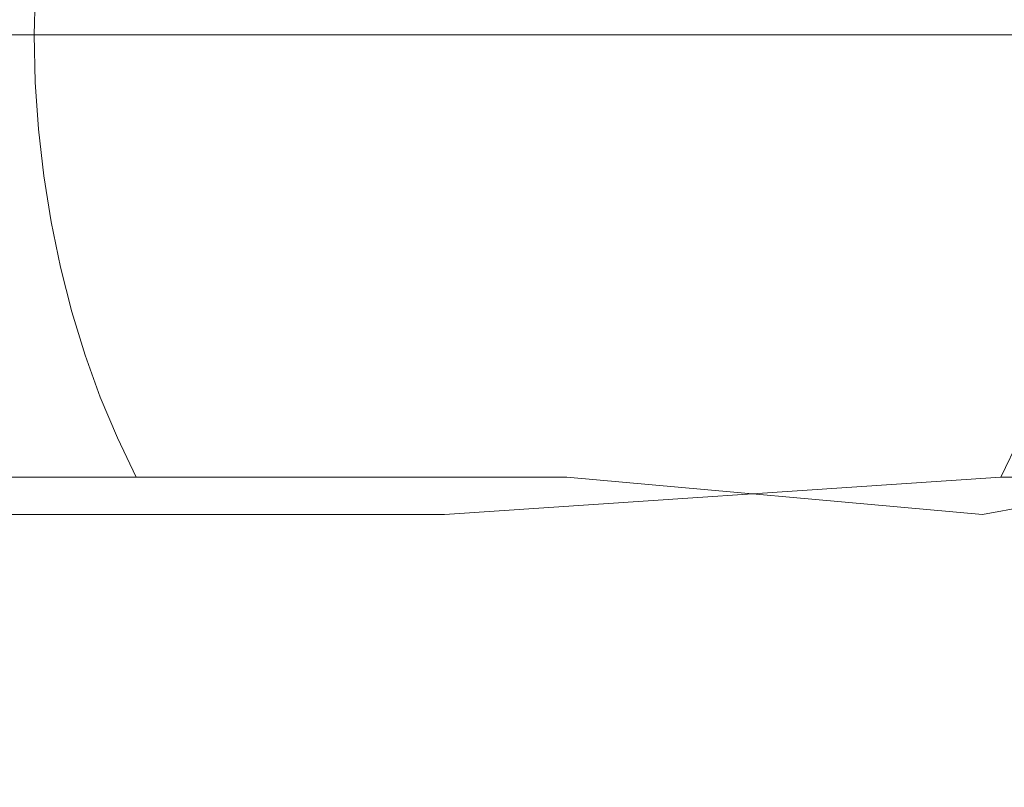
# Model space of a CAD drawing. Extents: x -69 to 83, y -104 to 0.
# Drawn here: x 74 to 78, y -70 to -67 of the extents above; entities that cross this region are included whole.
import ezdxf

# ---------------------------------------------------------------- set-up
doc = ezdxf.new("R2010")
doc.units = 0
doc.header["$LTSCALE"] = 500
doc.header["$MEASUREMENT"] = 0
doc.layers.add('CHROM', color=7, linetype='Continuous')

msp = doc.modelspace()

# ---------------------------------------------------------------- linework, layer by layer
at = {"layer": 'CHROM', "lineweight": 0}
for points, invisible_edges in [([(71.7815, -67.39, -64.5969), (73.6682, -67.39, -62.8429), (71.7854, -67.1953, -64.6015), (71.7815, -67.39, -64.5969)], 15), ([(73.6726, -67.1953, -62.8473), (71.7854, -67.1953, -64.6015), (73.6682, -67.39, -62.8429), (73.6726, -67.1953, -62.8473)], 15), ([(73.4114, -67.1953, -71.2055), (75.8181, -67.1953, -69.3012), (73.415, -67.39, -71.2104), (73.4114, -67.1953, -71.2055)], 15), ([(75.822, -67.39, -69.3059), (73.415, -67.39, -71.2104), (75.8181, -67.1953, -69.3012), (75.822, -67.39, -69.3059)], 15), ([(73.6682, -67.39, -62.8429), (75.4099, -67.39, -60.9447), (73.6726, -67.1953, -62.8473), (73.6682, -67.39, -62.8429)], 11), ([(75.4145, -67.1953, -60.9486), (73.6726, -67.1953, -62.8473), (75.4099, -67.39, -60.9447), (75.4145, -67.1953, -60.9486)], 15), ([(75.4099, -67.39, -60.9447), (76.9954, -67.39, -58.914), (75.4145, -67.1953, -60.9486), (75.4099, -67.39, -60.9447)], 15), ([(77.0002, -67.1953, -58.9176), (75.4145, -67.1953, -60.9486), (76.9954, -67.39, -58.914), (77.0002, -67.1953, -58.9176)], 15), ([(75.8181, -67.1953, -69.3012), (78.0657, -67.1953, -67.2118), (75.822, -67.39, -69.3059), (75.8181, -67.1953, -69.3012)], 15), ([(78.0701, -67.39, -67.2162), (75.822, -67.39, -69.3059), (78.0657, -67.1953, -67.2118), (78.0701, -67.39, -67.2162)], 15), ([(76.9954, -67.39, -58.914), (77.9314, -67.39, -57.4956), (77.0002, -67.1953, -58.9176), (76.9954, -67.39, -58.914)], 15), ([(77.9365, -67.1953, -57.499), (77.0002, -67.1953, -58.9176), (77.9314, -67.39, -57.4956), (77.9365, -67.1953, -57.499)], 15), ([(73.8105, -67.39, -66.9625), (71.5793, -67.39, -68.6919), (71.5969, -67.39, -68.7141), (73.8105, -67.39, -66.9625)], 9), ([(71.5793, -67.39, -68.6919), (73.8105, -67.39, -66.9625), (73.793, -67.39, -66.9403), (71.5793, -67.39, -68.6919)], 9), ([(71.7815, -67.39, -64.5969), (71.7854, -67.5847, -64.6015), (73.6682, -67.39, -62.8429), (71.7815, -67.39, -64.5969)], 15), ([(73.6726, -67.5847, -62.8473), (73.6682, -67.39, -62.8429), (71.7854, -67.5847, -64.6015), (73.6726, -67.5847, -62.8473)], 15), ([(73.4114, -67.5847, -71.2055), (73.415, -67.39, -71.2104), (75.8181, -67.5847, -69.3012), (73.4114, -67.5847, -71.2055)], 15), ([(75.822, -67.39, -69.3059), (75.8181, -67.5847, -69.3012), (73.415, -67.39, -71.2104), (75.822, -67.39, -69.3059)], 15), ([(73.6726, -67.5847, -62.8473), (75.4145, -67.5847, -60.9486), (73.6682, -67.39, -62.8429), (73.6726, -67.5847, -62.8473)], 11), ([(75.4099, -67.39, -60.9447), (73.6682, -67.39, -62.8429), (75.4145, -67.5847, -60.9486), (75.4099, -67.39, -60.9447)], 15), ([(75.8789, -67.39, -65.0399), (73.792, -67.39, -66.941), (73.8113, -67.39, -66.9618), (75.8789, -67.39, -65.0399)], 9), ([(73.792, -67.39, -66.941), (75.8789, -67.39, -65.0399), (75.8596, -67.39, -65.0191), (73.792, -67.39, -66.941)], 9), ([(75.4145, -67.5847, -60.9486), (77.0002, -67.5847, -58.9176), (75.4099, -67.39, -60.9447), (75.4145, -67.5847, -60.9486)], 15), ([(76.9954, -67.39, -58.914), (75.4099, -67.39, -60.9447), (77.0002, -67.5847, -58.9176), (76.9954, -67.39, -58.914)], 15), ([(75.8181, -67.5847, -69.3012), (75.822, -67.39, -69.3059), (78.0657, -67.5847, -67.2118), (75.8181, -67.5847, -69.3012)], 15), ([(78.0701, -67.39, -67.2162), (78.0657, -67.5847, -67.2118), (75.822, -67.39, -69.3059), (78.0701, -67.39, -67.2162)], 15), ([(77.7878, -67.39, -62.9591), (75.8589, -67.39, -65.02), (75.8796, -67.39, -65.039), (77.7878, -67.39, -62.9591)], 9), ([(75.8589, -67.39, -65.02), (77.7878, -67.39, -62.9591), (77.7671, -67.39, -62.94), (75.8589, -67.39, -65.02)], 9), ([(76.9954, -67.39, -58.914), (77.0002, -67.5847, -58.9176), (77.9314, -67.39, -57.4956), (76.9954, -67.39, -58.914)], 15), ([(77.9365, -67.5847, -57.499), (77.9314, -67.39, -57.4956), (77.0002, -67.5847, -58.9176), (77.9365, -67.5847, -57.499)], 15), ([(71.7854, -67.5847, -64.6015), (71.7974, -67.7785, -64.6155), (73.6726, -67.5847, -62.8473), (71.7854, -67.5847, -64.6015)], 15), ([(73.6855, -67.7785, -62.8602), (73.6726, -67.5847, -62.8473), (71.7974, -67.7785, -64.6155), (73.6855, -67.7785, -62.8602)], 15), ([(73.4006, -67.7785, -71.1907), (73.4114, -67.5847, -71.2055), (75.8061, -67.7785, -69.2873), (73.4006, -67.7785, -71.1907)], 15), ([(75.8181, -67.5847, -69.3012), (75.8061, -67.7785, -69.2873), (73.4114, -67.5847, -71.2055), (75.8181, -67.5847, -69.3012)], 15), ([(73.6855, -67.7785, -62.8602), (75.4287, -67.7785, -60.9604), (73.6726, -67.5847, -62.8473), (73.6855, -67.7785, -62.8602)], 11), ([(75.4145, -67.5847, -60.9486), (73.6726, -67.5847, -62.8473), (75.4287, -67.7785, -60.9604), (75.4145, -67.5847, -60.9486)], 15), ([(75.4287, -67.7785, -60.9604), (77.0151, -67.7785, -58.9283), (75.4145, -67.5847, -60.9486), (75.4287, -67.7785, -60.9604)], 15), ([(77.0002, -67.5847, -58.9176), (75.4145, -67.5847, -60.9486), (77.0151, -67.7785, -58.9283), (77.0002, -67.5847, -58.9176)], 15), ([(75.8061, -67.7785, -69.2873), (75.8181, -67.5847, -69.3012), (78.0527, -67.7785, -67.1988), (75.8061, -67.7785, -69.2873)], 15), ([(78.0657, -67.5847, -67.2118), (78.0527, -67.7785, -67.1988), (75.8181, -67.5847, -69.3012), (78.0657, -67.5847, -67.2118)], 15), ([(77.9365, -67.5847, -57.499), (77.0002, -67.5847, -58.9176), (77.9519, -67.7785, -57.509), (77.9365, -67.5847, -57.499)], 15), ([(77.0151, -67.7785, -58.9283), (77.9519, -67.7785, -57.509), (77.0002, -67.5847, -58.9176), (77.0151, -67.7785, -58.9283)], 15), ([(71.7974, -67.7785, -64.6155), (71.8171, -67.9709, -64.6386), (73.6855, -67.7785, -62.8602), (71.7974, -67.7785, -64.6155)], 15), ([(73.7073, -67.9709, -62.8817), (73.6855, -67.7785, -62.8602), (71.8171, -67.9709, -64.6386), (73.7073, -67.9709, -62.8817)], 15), ([(73.3826, -67.9709, -71.1661), (73.4006, -67.7785, -71.1907), (75.7861, -67.9709, -69.2641), (73.3826, -67.9709, -71.1661)], 15), ([(75.8061, -67.7785, -69.2873), (75.7861, -67.9709, -69.2641), (73.4006, -67.7785, -71.1907), (75.8061, -67.7785, -69.2873)], 15), ([(73.7073, -67.9709, -62.8817), (75.4519, -67.9709, -60.9801), (73.6855, -67.7785, -62.8602), (73.7073, -67.9709, -62.8817)], 11), ([(75.4287, -67.7785, -60.9604), (73.6855, -67.7785, -62.8602), (75.4519, -67.9709, -60.9801), (75.4287, -67.7785, -60.9604)], 15), ([(75.4519, -67.9709, -60.9801), (77.04, -67.9709, -58.946), (75.4287, -67.7785, -60.9604), (75.4519, -67.9709, -60.9801)], 15), ([(77.0151, -67.7785, -58.9283), (75.4287, -67.7785, -60.9604), (77.04, -67.9709, -58.946), (77.0151, -67.7785, -58.9283)], 15), ([(75.7861, -67.9709, -69.2641), (75.8061, -67.7785, -69.2873), (78.0312, -67.9709, -67.1773), (75.7861, -67.9709, -69.2641)], 15), ([(78.0527, -67.7785, -67.1988), (78.0312, -67.9709, -67.1773), (75.8061, -67.7785, -69.2873), (78.0527, -67.7785, -67.1988)], 15), ([(77.0151, -67.7785, -58.9283), (77.04, -67.9709, -58.946), (77.9519, -67.7785, -57.509), (77.0151, -67.7785, -58.9283)], 15), ([(77.9773, -67.9709, -57.5259), (77.9519, -67.7785, -57.509), (77.04, -67.9709, -58.946), (77.9773, -67.9709, -57.5259)], 15), ([(71.8171, -67.9709, -64.6386), (71.845, -68.1609, -64.6709), (73.7073, -67.9709, -62.8817), (71.8171, -67.9709, -64.6386)], 15), ([(73.7375, -68.1609, -62.9116), (73.7073, -67.9709, -62.8817), (71.845, -68.1609, -64.6709), (73.7375, -68.1609, -62.9116)], 15), ([(73.3577, -68.1609, -71.1317), (73.3826, -67.9709, -71.1661), (75.7585, -68.1609, -69.2319), (73.3577, -68.1609, -71.1317)], 15), ([(75.7861, -67.9709, -69.2641), (75.7585, -68.1609, -69.2319), (73.3826, -67.9709, -71.1661), (75.7861, -67.9709, -69.2641)], 15), ([(73.7375, -68.1609, -62.9116), (75.4844, -68.1609, -61.0077), (73.7073, -67.9709, -62.8817), (73.7375, -68.1609, -62.9116)], 11), ([(75.4519, -67.9709, -60.9801), (73.7073, -67.9709, -62.8817), (75.4844, -68.1609, -61.0077), (75.4519, -67.9709, -60.9801)], 15), ([(75.4844, -68.1609, -61.0077), (77.0745, -68.1609, -58.9709), (75.4519, -67.9709, -60.9801), (75.4844, -68.1609, -61.0077)], 15), ([(77.04, -67.9709, -58.946), (75.4519, -67.9709, -60.9801), (77.0745, -68.1609, -58.9709), (77.04, -67.9709, -58.946)], 15), ([(75.7585, -68.1609, -69.2319), (75.7861, -67.9709, -69.2641), (78.001, -68.1609, -67.1474), (75.7585, -68.1609, -69.2319)], 15), ([(78.0312, -67.9709, -67.1773), (78.001, -68.1609, -67.1474), (75.7861, -67.9709, -69.2641), (78.0312, -67.9709, -67.1773)], 14), ([(77.04, -67.9709, -58.946), (77.0745, -68.1609, -58.9709), (77.9773, -67.9709, -57.5259), (77.04, -67.9709, -58.946)], 15), ([(78.0127, -68.1609, -57.5493), (77.9773, -67.9709, -57.5259), (77.0745, -68.1609, -58.9709), (78.0127, -68.1609, -57.5493)], 15), ([(71.845, -68.1609, -64.6709), (71.8804, -68.348, -64.7121), (73.7375, -68.1609, -62.9116), (71.845, -68.1609, -64.6709)], 15), ([(73.7761, -68.348, -62.9499), (73.7375, -68.1609, -62.9116), (71.8804, -68.348, -64.7121), (73.7761, -68.348, -62.9499)], 15), ([(73.3257, -68.348, -71.0877), (73.3577, -68.1609, -71.1317), (75.7231, -68.348, -69.1907), (73.3257, -68.348, -71.0877)], 15), ([(75.7585, -68.1609, -69.2319), (75.7231, -68.348, -69.1907), (73.3577, -68.1609, -71.1317), (75.7585, -68.1609, -69.2319)], 15), ([(73.7761, -68.348, -62.9499), (75.5259, -68.348, -61.0427), (73.7375, -68.1609, -62.9116), (73.7761, -68.348, -62.9499)], 11), ([(75.4844, -68.1609, -61.0077), (73.7375, -68.1609, -62.9116), (75.5259, -68.348, -61.0427), (75.4844, -68.1609, -61.0077)], 15), ([(75.5259, -68.348, -61.0427), (77.1186, -68.348, -59.0027), (75.4844, -68.1609, -61.0077), (75.5259, -68.348, -61.0427)], 15), ([(77.0745, -68.1609, -58.9709), (75.4844, -68.1609, -61.0077), (77.1186, -68.348, -59.0027), (77.0745, -68.1609, -58.9709)], 15), ([(75.7231, -68.348, -69.1907), (75.7585, -68.1609, -69.2319), (77.9624, -68.348, -67.1091), (75.7231, -68.348, -69.1907)], 15), ([(78.001, -68.1609, -67.1474), (77.9624, -68.348, -67.1091), (75.7585, -68.1609, -69.2319), (78.001, -68.1609, -67.1474)], 14), ([(78.0127, -68.1609, -57.5493), (77.0745, -68.1609, -58.9709), (78.0581, -68.348, -57.5792), (78.0127, -68.1609, -57.5493)], 15), ([(77.1186, -68.348, -59.0027), (78.0581, -68.348, -57.5792), (77.0745, -68.1609, -58.9709), (77.1186, -68.348, -59.0027)], 15), ([(71.8804, -68.348, -64.7121), (71.9233, -68.5312, -64.7622), (73.7761, -68.348, -62.9499), (71.8804, -68.348, -64.7121)], 15), ([(73.8227, -68.5312, -62.9964), (73.7761, -68.348, -62.9499), (71.9233, -68.5312, -64.7622), (73.8227, -68.5312, -62.9964)], 15), ([(73.2866, -68.5312, -71.0344), (73.3257, -68.348, -71.0877), (75.6802, -68.5312, -69.1405), (73.2866, -68.5312, -71.0344)], 15), ([(75.7231, -68.348, -69.1907), (75.6802, -68.5312, -69.1405), (73.3257, -68.348, -71.0877), (75.7231, -68.348, -69.1907)], 15), ([(73.8227, -68.5312, -62.9964), (75.5762, -68.5312, -61.0854), (73.7761, -68.348, -62.9499), (73.8227, -68.5312, -62.9964)], 11), ([(75.5259, -68.348, -61.0427), (73.7761, -68.348, -62.9499), (75.5762, -68.5312, -61.0854), (75.5259, -68.348, -61.0427)], 15), ([(75.5762, -68.5312, -61.0854), (77.1721, -68.5312, -59.0411), (75.5259, -68.348, -61.0427), (75.5762, -68.5312, -61.0854)], 15), ([(77.1186, -68.348, -59.0027), (75.5259, -68.348, -61.0427), (77.1721, -68.5312, -59.0411), (77.1186, -68.348, -59.0027)], 15), ([(75.6802, -68.5312, -69.1405), (75.7231, -68.348, -69.1907), (77.9155, -68.5312, -67.0626), (75.6802, -68.5312, -69.1405)], 15), ([(77.9624, -68.348, -67.1091), (77.9155, -68.5312, -67.0626), (75.7231, -68.348, -69.1907), (77.9624, -68.348, -67.1091)], 14), ([(78.0581, -68.348, -57.5792), (77.1186, -68.348, -59.0027), (78.1133, -68.5312, -57.6155), (78.0581, -68.348, -57.5792)], 15), ([(77.1721, -68.5312, -59.0411), (78.1133, -68.5312, -57.6155), (77.1186, -68.348, -59.0027), (77.1721, -68.5312, -59.0411)], 15), ([(71.9233, -68.5312, -64.7622), (71.9736, -68.7099, -64.821), (73.8227, -68.5312, -62.9964), (71.9233, -68.5312, -64.7622)], 15), ([(73.8777, -68.7099, -63.051), (73.8227, -68.5312, -62.9964), (71.9736, -68.7099, -64.821), (73.8777, -68.7099, -63.051)], 15), ([(73.2412, -68.7099, -70.9718), (73.2866, -68.5312, -71.0344), (75.6296, -68.7099, -69.0818), (73.2412, -68.7099, -70.9718)], 15), ([(75.6802, -68.5312, -69.1405), (75.6296, -68.7099, -69.0818), (73.2866, -68.5312, -71.0344), (75.6802, -68.5312, -69.1405)], 15), ([(73.8777, -68.7099, -63.051), (75.6352, -68.7099, -61.1355), (73.8227, -68.5312, -62.9964), (73.8777, -68.7099, -63.051)], 11), ([(75.5762, -68.5312, -61.0854), (73.8227, -68.5312, -62.9964), (75.6352, -68.7099, -61.1355), (75.5762, -68.5312, -61.0854)], 15), ([(75.6352, -68.7099, -61.1355), (77.2351, -68.7099, -59.0863), (75.5762, -68.5312, -61.0854), (75.6352, -68.7099, -61.1355)], 15), ([(77.1721, -68.5312, -59.0411), (75.5762, -68.5312, -61.0854), (77.2351, -68.7099, -59.0863), (77.1721, -68.5312, -59.0411)], 15), ([(75.6296, -68.7099, -69.0818), (75.6802, -68.5312, -69.1405), (77.8606, -68.7099, -67.008), (75.6296, -68.7099, -69.0818)], 15), ([(77.9155, -68.5312, -67.0626), (77.8606, -68.7099, -67.008), (75.6802, -68.5312, -69.1405), (77.9155, -68.5312, -67.0626)], 14), ([(78.1133, -68.5312, -57.6155), (77.1721, -68.5312, -59.0411), (78.1777, -68.7099, -57.6581), (78.1133, -68.5312, -57.6155)], 15), ([(77.2351, -68.7099, -59.0863), (78.1777, -68.7099, -57.6581), (77.1721, -68.5312, -59.0411), (77.2351, -68.7099, -59.0863)], 15), ([(71.9736, -68.7099, -64.821), (72.0312, -68.8834, -64.8882), (73.8777, -68.7099, -63.051), (71.9736, -68.7099, -64.821)], 15), ([(73.9404, -68.8834, -63.1134), (73.8777, -68.7099, -63.051), (72.0312, -68.8834, -64.8882), (73.9404, -68.8834, -63.1134)], 15), ([(73.189, -68.8834, -70.9004), (73.2412, -68.7099, -70.9718), (75.572, -68.8834, -69.0146), (73.189, -68.8834, -70.9004)], 15), ([(75.6296, -68.7099, -69.0818), (75.572, -68.8834, -69.0146), (73.2412, -68.7099, -70.9718), (75.6296, -68.7099, -69.0818)], 15), ([(73.9404, -68.8834, -63.1134), (75.7029, -68.8834, -61.1926), (73.8777, -68.7099, -63.051), (73.9404, -68.8834, -63.1134)], 11), ([(75.6352, -68.7099, -61.1355), (73.8777, -68.7099, -63.051), (75.7029, -68.8834, -61.1926), (75.6352, -68.7099, -61.1355)], 15), ([(75.572, -68.8834, -69.0146), (75.6296, -68.7099, -69.0818), (77.7978, -68.8834, -66.9457), (75.572, -68.8834, -69.0146)], 15), ([(77.8606, -68.7099, -67.008), (77.7978, -68.8834, -66.9457), (75.6296, -68.7099, -69.0818), (77.8606, -68.7099, -67.008)], 14), ([(75.7029, -68.8834, -61.1926), (77.3069, -68.8834, -59.1379), (75.6352, -68.7099, -61.1355), (75.7029, -68.8834, -61.1926)], 15), ([(77.2351, -68.7099, -59.0863), (75.6352, -68.7099, -61.1355), (77.3069, -68.8834, -59.1379), (77.2351, -68.7099, -59.0863)], 15), ([(77.2351, -68.7099, -59.0863), (77.3069, -68.8834, -59.1379), (78.1777, -68.7099, -57.6581), (77.2351, -68.7099, -59.0863)], 15), ([(78.2515, -68.8834, -57.7068), (78.1777, -68.7099, -57.6581), (77.3069, -68.8834, -59.1379), (78.2515, -68.8834, -57.7068)], 15), ([(72.0312, -68.8834, -64.8882), (72.0959, -69.0511, -64.9635), (73.9404, -68.8834, -63.1134), (72.0312, -68.8834, -64.8882)], 15), ([(74.011, -69.0511, -63.1833), (73.9404, -68.8834, -63.1134), (72.0959, -69.0511, -64.9635), (74.011, -69.0511, -63.1833)], 14), ([(73.1306, -69.0511, -70.8202), (73.189, -68.8834, -70.9004), (75.5076, -69.0511, -68.9393), (73.1306, -69.0511, -70.8202)], 15), ([(75.572, -68.8834, -69.0146), (75.5076, -69.0511, -68.9393), (73.189, -68.8834, -70.9004), (75.572, -68.8834, -69.0146)], 15), ([(74.011, -69.0511, -63.1833), (75.7786, -69.0511, -61.2567), (73.9404, -68.8834, -63.1134), (74.011, -69.0511, -63.1833)], 15), ([(75.7029, -68.8834, -61.1926), (73.9404, -68.8834, -63.1134), (75.7786, -69.0511, -61.2567), (75.7029, -68.8834, -61.1926)], 15), ([(75.5076, -69.0511, -68.9393), (75.572, -68.8834, -69.0146), (77.7275, -69.0511, -66.8757), (75.5076, -69.0511, -68.9393)], 15), ([(77.7978, -68.8834, -66.9457), (77.7275, -69.0511, -66.8757), (75.572, -68.8834, -69.0146), (77.7978, -68.8834, -66.9457)], 14), ([(75.7786, -69.0511, -61.2567), (77.3874, -69.0511, -59.1959), (75.7029, -68.8834, -61.1926), (75.7786, -69.0511, -61.2567)], 15), ([(77.3069, -68.8834, -59.1379), (75.7029, -68.8834, -61.1926), (77.3874, -69.0511, -59.1959), (77.3069, -68.8834, -59.1379)], 15), ([(78.2515, -68.8834, -57.7068), (77.3069, -68.8834, -59.1379), (78.3342, -69.0511, -57.7614), (78.2515, -68.8834, -57.7068)], 15), ([(77.3874, -69.0511, -59.1959), (78.3342, -69.0511, -57.7614), (77.3069, -68.8834, -59.1379), (77.3874, -69.0511, -59.1959)], 15), ([(72.0959, -69.0511, -64.9635), (72.1672, -69.2121, -65.0466), (74.011, -69.0511, -63.1833), (72.0959, -69.0511, -64.9635)], 15), ([(74.0886, -69.2121, -63.2605), (74.011, -69.0511, -63.1833), (72.1672, -69.2121, -65.0466), (74.0886, -69.2121, -63.2605)], 10), ([(73.0662, -69.2121, -70.7315), (73.1306, -69.0511, -70.8202), (75.436, -69.2121, -68.8562), (73.0662, -69.2121, -70.7315)], 15), ([(75.5076, -69.0511, -68.9393), (75.436, -69.2121, -68.8562), (73.1306, -69.0511, -70.8202), (75.5076, -69.0511, -68.9393)], 15), ([(74.0886, -69.2121, -63.2605), (75.8621, -69.2121, -61.3275), (74.011, -69.0511, -63.1833), (74.0886, -69.2121, -63.2605)], 14), ([(75.7786, -69.0511, -61.2567), (74.011, -69.0511, -63.1833), (75.8621, -69.2121, -61.3275), (75.7786, -69.0511, -61.2567)], 15), ([(75.436, -69.2121, -68.8562), (75.5076, -69.0511, -68.9393), (77.6497, -69.2121, -66.7986), (75.436, -69.2121, -68.8562)], 15), ([(77.7275, -69.0511, -66.8757), (77.6497, -69.2121, -66.7986), (75.5076, -69.0511, -68.9393), (77.7275, -69.0511, -66.8757)], 14), ([(75.8621, -69.2121, -61.3275), (77.4766, -69.2121, -59.2597), (75.7786, -69.0511, -61.2567), (75.8621, -69.2121, -61.3275)], 15), ([(77.3874, -69.0511, -59.1959), (75.7786, -69.0511, -61.2567), (77.4766, -69.2121, -59.2597), (77.3874, -69.0511, -59.1959)], 15), ([(77.3874, -69.0511, -59.1959), (77.4766, -69.2121, -59.2597), (78.3342, -69.0511, -57.7614), (77.3874, -69.0511, -59.1959)], 15), ([(78.4255, -69.2121, -57.8218), (78.3342, -69.0511, -57.7614), (77.4766, -69.2121, -59.2597), (78.4255, -69.2121, -57.8218)], 15), ([(77.7275, -69.0511, -66.8757), (79.7766, -69.0511, -64.6423), (77.6497, -69.2121, -66.7986), (77.7275, -69.0511, -66.8757)], 15), ([(79.6929, -69.2121, -64.5715), (77.6497, -69.2121, -66.7986), (79.7766, -69.0511, -64.6423), (79.6929, -69.2121, -64.5715)], 14), ([(72.2451, -69.366, -65.1372), (74.1733, -69.366, -63.3447), (72.1672, -69.2121, -65.0466), (72.2451, -69.366, -65.1372)], 15), ([(74.0886, -69.2121, -63.2605), (72.1672, -69.2121, -65.0466), (74.1733, -69.366, -63.3447), (74.0886, -69.2121, -63.2605)], 15), ([(72.9958, -69.366, -70.635), (73.0662, -69.2121, -70.7315), (75.3584, -69.366, -68.7656), (72.9958, -69.366, -70.635)], 11), ([(75.436, -69.2121, -68.8562), (75.3584, -69.366, -68.7656), (73.0662, -69.2121, -70.7315), (75.436, -69.2121, -68.8562)], 15), ([(74.1733, -69.366, -63.3447), (75.9534, -69.366, -61.4048), (74.0886, -69.2121, -63.2605), (74.1733, -69.366, -63.3447)], 15), ([(75.8621, -69.2121, -61.3275), (74.0886, -69.2121, -63.2605), (75.9534, -69.366, -61.4048), (75.8621, -69.2121, -61.3275)], 15), ([(75.436, -69.2121, -68.8562), (77.6497, -69.2121, -66.7986), (75.3584, -69.366, -68.7656), (75.436, -69.2121, -68.8562)], 13), ([(77.5649, -69.366, -66.7143), (75.3584, -69.366, -68.7656), (77.6497, -69.2121, -66.7986), (77.5649, -69.366, -66.7143)], 15), ([(75.9534, -69.366, -61.4048), (77.5735, -69.366, -59.3294), (75.8621, -69.2121, -61.3275), (75.9534, -69.366, -61.4048)], 13), ([(77.4766, -69.2121, -59.2597), (75.8621, -69.2121, -61.3275), (77.5735, -69.366, -59.3294), (77.4766, -69.2121, -59.2597)], 15), ([(77.4766, -69.2121, -59.2597), (77.5735, -69.366, -59.3294), (78.4255, -69.2121, -57.8218), (77.4766, -69.2121, -59.2597)], 13), ([(77.6497, -69.2121, -66.7986), (79.6929, -69.2121, -64.5715), (77.5649, -69.366, -66.7143), (77.6497, -69.2121, -66.7986)], 15), ([(79.6018, -69.366, -64.4944), (77.5649, -69.366, -66.7143), (79.6929, -69.2121, -64.5715), (79.6018, -69.366, -64.4944)], 15), ([(78.5251, -69.366, -57.8874), (78.4255, -69.2121, -57.8218), (77.5735, -69.366, -59.3294), (78.5251, -69.366, -57.8874)], 15), ([(72.3288, -69.5121, -65.2351), (74.2649, -69.5121, -63.4355), (72.2451, -69.366, -65.1372), (72.3288, -69.5121, -65.2351)], 15), ([(74.1733, -69.366, -63.3447), (72.2451, -69.366, -65.1372), (74.2649, -69.5121, -63.4355), (74.1733, -69.366, -63.3447)], 15), ([(75.2744, -69.5121, -68.6677), (72.9199, -69.5121, -70.5309), (75.3584, -69.366, -68.7656), (75.2744, -69.5121, -68.6677)], 15), ([(72.9958, -69.366, -70.635), (75.3584, -69.366, -68.7656), (72.9199, -69.5121, -70.5309), (72.9958, -69.366, -70.635)], 15), ([(74.2649, -69.5121, -63.4355), (76.0518, -69.5121, -61.488), (74.1733, -69.366, -63.3447), (74.2649, -69.5121, -63.4355)], 15), ([(75.9534, -69.366, -61.4048), (74.1733, -69.366, -63.3447), (76.0518, -69.5121, -61.488), (75.9534, -69.366, -61.4048)], 15), ([(75.3584, -69.366, -68.7656), (77.5649, -69.366, -66.7143), (75.2744, -69.5121, -68.6677), (75.3584, -69.366, -68.7656)], 15), ([(77.4736, -69.5121, -66.6235), (75.2744, -69.5121, -68.6677), (77.5649, -69.366, -66.7143), (77.4736, -69.5121, -66.6235)], 15), ([(76.0518, -69.5121, -61.488), (77.6782, -69.5121, -59.4048), (75.9534, -69.366, -61.4048), (76.0518, -69.5121, -61.488)], 15), ([(77.5735, -69.366, -59.3294), (75.9534, -69.366, -61.4048), (77.6782, -69.5121, -59.4048), (77.5735, -69.366, -59.3294)], 15), ([(77.5649, -69.366, -66.7143), (79.6018, -69.366, -64.4944), (77.4736, -69.5121, -66.6235), (77.5649, -69.366, -66.7143)], 15), ([(79.5034, -69.5121, -64.411), (77.4736, -69.5121, -66.6235), (79.6018, -69.366, -64.4944), (79.5034, -69.5121, -64.411)], 15), ([(77.6782, -69.5121, -59.4048), (78.6328, -69.5121, -57.9585), (77.5735, -69.366, -59.3294), (77.6782, -69.5121, -59.4048)], 15), ([(78.5251, -69.366, -57.8874), (77.5735, -69.366, -59.3294), (78.6328, -69.5121, -57.9585), (78.5251, -69.366, -57.8874)], 15), ([(72.4187, -69.6498, -65.3396), (74.3625, -69.6498, -63.5327), (72.3288, -69.5121, -65.2351), (72.4187, -69.6498, -65.3396)], 15), ([(74.2649, -69.5121, -63.4355), (72.3288, -69.5121, -65.2351), (74.3625, -69.6498, -63.5327), (74.2649, -69.5121, -63.4355)], 15), ([(75.1846, -69.6498, -68.5631), (72.8386, -69.6498, -70.4195), (75.2744, -69.5121, -68.6677), (75.1846, -69.6498, -68.5631)], 15), ([(72.9199, -69.5121, -70.5309), (75.2744, -69.5121, -68.6677), (72.8386, -69.6498, -70.4195), (72.9199, -69.5121, -70.5309)], 15), ([(74.3625, -69.6498, -63.5327), (76.1567, -69.6498, -61.5771), (74.2649, -69.5121, -63.4355), (74.3625, -69.6498, -63.5327)], 15), ([(76.0518, -69.5121, -61.488), (74.2649, -69.5121, -63.4355), (76.1567, -69.6498, -61.5771), (76.0518, -69.5121, -61.488)], 15), ([(75.2744, -69.5121, -68.6677), (77.4736, -69.5121, -66.6235), (75.1846, -69.6498, -68.5631), (75.2744, -69.5121, -68.6677)], 15), ([(77.3757, -69.6498, -66.5263), (75.1846, -69.6498, -68.5631), (77.4736, -69.5121, -66.6235), (77.3757, -69.6498, -66.5263)], 15), ([(76.1567, -69.6498, -61.5771), (77.79, -69.6498, -59.4851), (76.0518, -69.5121, -61.488), (76.1567, -69.6498, -61.5771)], 15), ([(77.6782, -69.5121, -59.4048), (76.0518, -69.5121, -61.488), (77.79, -69.6498, -59.4851), (77.6782, -69.5121, -59.4048)], 15), ([(77.4736, -69.5121, -66.6235), (79.5034, -69.5121, -64.411), (77.3757, -69.6498, -66.5263), (77.4736, -69.5121, -66.6235)], 15), ([(79.3982, -69.6498, -64.322), (77.3757, -69.6498, -66.5263), (79.5034, -69.5121, -64.411), (79.3982, -69.6498, -64.322)], 15), ([(72.5139, -69.7786, -65.4505), (74.4663, -69.7786, -63.6357), (72.4187, -69.6498, -65.3396), (72.5139, -69.7786, -65.4505)], 15), ([(74.3625, -69.6498, -63.5327), (72.4187, -69.6498, -65.3396), (74.4663, -69.7786, -63.6357), (74.3625, -69.6498, -63.5327)], 15), ([(75.0896, -69.7786, -68.4522), (72.7527, -69.7786, -70.3014), (75.1846, -69.6498, -68.5631), (75.0896, -69.7786, -68.4522)], 15), ([(72.8386, -69.6498, -70.4195), (75.1846, -69.6498, -68.5631), (72.7527, -69.7786, -70.3014), (72.8386, -69.6498, -70.4195)], 15), ([(74.4663, -69.7786, -63.6357), (76.2683, -69.7786, -61.6716), (74.3625, -69.6498, -63.5327), (74.4663, -69.7786, -63.6357)], 15), ([(76.1567, -69.6498, -61.5771), (74.3625, -69.6498, -63.5327), (76.2683, -69.7786, -61.6716), (76.1567, -69.6498, -61.5771)], 15), ([(75.1846, -69.6498, -68.5631), (77.3757, -69.6498, -66.5263), (75.0896, -69.7786, -68.4522), (75.1846, -69.6498, -68.5631)], 15), ([(77.2722, -69.7786, -66.4233), (75.0896, -69.7786, -68.4522), (77.3757, -69.6498, -66.5263), (77.2722, -69.7786, -66.4233)], 15), ([(76.2683, -69.7786, -61.6716), (77.9087, -69.7786, -59.5704), (76.1567, -69.6498, -61.5771), (76.2683, -69.7786, -61.6716)], 15), ([(77.79, -69.6498, -59.4851), (76.1567, -69.6498, -61.5771), (77.9087, -69.7786, -59.5704), (77.79, -69.6498, -59.4851)], 15), ([(77.3757, -69.6498, -66.5263), (79.3982, -69.6498, -64.322), (77.2722, -69.7786, -66.4233), (77.3757, -69.6498, -66.5263)], 15), ([(79.2866, -69.7786, -64.2275), (77.2722, -69.7786, -66.4233), (79.3982, -69.6498, -64.322), (79.2866, -69.7786, -64.2275)], 15), ([(72.6143, -69.8979, -65.5675), (74.5754, -69.8979, -63.7442), (72.5139, -69.7786, -65.4505), (72.6143, -69.8979, -65.5675)], 15), ([(74.4663, -69.7786, -63.6357), (72.5139, -69.7786, -65.4505), (74.5754, -69.8979, -63.7442), (74.4663, -69.7786, -63.6357)], 15), ([(74.9893, -69.8979, -68.3353), (72.6619, -69.8979, -70.1769), (75.0896, -69.7786, -68.4522), (74.9893, -69.8979, -68.3353)], 15), ([(72.7527, -69.7786, -70.3014), (75.0896, -69.7786, -68.4522), (72.6619, -69.8979, -70.1769), (72.7527, -69.7786, -70.3014)], 15), ([(74.5754, -69.8979, -63.7442), (76.386, -69.8979, -61.7711), (74.4663, -69.7786, -63.6357), (74.5754, -69.8979, -63.7442)], 15), ([(76.2683, -69.7786, -61.6716), (74.4663, -69.7786, -63.6357), (76.386, -69.8979, -61.7711), (76.2683, -69.7786, -61.6716)], 15), ([(75.0896, -69.7786, -68.4522), (77.2722, -69.7786, -66.4233), (74.9893, -69.8979, -68.3353), (75.0896, -69.7786, -68.4522)], 15), ([(77.1628, -69.8979, -66.3148), (74.9893, -69.8979, -68.3353), (77.2722, -69.7786, -66.4233), (77.1628, -69.8979, -66.3148)], 15), ([(76.386, -69.8979, -61.7711), (78.0339, -69.8979, -59.6604), (76.2683, -69.7786, -61.6716), (76.386, -69.8979, -61.7711)], 15), ([(77.9087, -69.7786, -59.5704), (76.2683, -69.7786, -61.6716), (78.0339, -69.8979, -59.6604), (77.9087, -69.7786, -59.5704)], 15), ([(77.2722, -69.7786, -66.4233), (79.2866, -69.7786, -64.2275), (77.1628, -69.8979, -66.3148), (77.2722, -69.7786, -66.4233)], 15), ([(79.1692, -69.8979, -64.128), (77.1628, -69.8979, -66.3148), (79.2866, -69.7786, -64.2275), (79.1692, -69.8979, -64.128)], 15), ([(74.8843, -70.0074, -68.213), (72.5669, -70.0074, -70.0466), (74.9893, -69.8979, -68.3353), (74.8843, -70.0074, -68.213)], 15), ([(72.6619, -69.8979, -70.1769), (74.9893, -69.8979, -68.3353), (72.5669, -70.0074, -70.0466), (72.6619, -69.8979, -70.1769)], 15), ([(72.7192, -70.0074, -65.6898), (74.6899, -70.0074, -63.8579), (72.6143, -69.8979, -65.5675), (72.7192, -70.0074, -65.6898)], 15), ([(74.5754, -69.8979, -63.7442), (72.6143, -69.8979, -65.5675), (74.6899, -70.0074, -63.8579), (74.5754, -69.8979, -63.7442)], 15), ([(74.6899, -70.0074, -63.8579), (76.509, -70.0074, -61.8752), (74.5754, -69.8979, -63.7442), (74.6899, -70.0074, -63.8579)], 15), ([(76.386, -69.8979, -61.7711), (74.5754, -69.8979, -63.7442), (76.509, -70.0074, -61.8752), (76.386, -69.8979, -61.7711)], 15), ([(74.9893, -69.8979, -68.3353), (77.1628, -69.8979, -66.3148), (74.8843, -70.0074, -68.213), (74.9893, -69.8979, -68.3353)], 15), ([(77.0486, -70.0074, -66.2011), (74.8843, -70.0074, -68.213), (77.1628, -69.8979, -66.3148), (77.0486, -70.0074, -66.2011)], 15), ([(76.509, -70.0074, -61.8752), (78.1648, -70.0074, -59.7544), (76.386, -69.8979, -61.7711), (76.509, -70.0074, -61.8752)], 15), ([(78.0339, -69.8979, -59.6604), (76.386, -69.8979, -61.7711), (78.1648, -70.0074, -59.7544), (78.0339, -69.8979, -59.6604)], 15), ([(77.1628, -69.8979, -66.3148), (79.1692, -69.8979, -64.128), (77.0486, -70.0074, -66.2011), (77.1628, -69.8979, -66.3148)], 15), ([(79.0461, -70.0074, -64.0238), (77.0486, -70.0074, -66.2011), (79.1692, -69.8979, -64.128), (79.0461, -70.0074, -64.0238)], 15), ([(74.7749, -70.1065, -68.0857), (72.4683, -70.1065, -69.911), (74.8843, -70.0074, -68.213), (74.7749, -70.1065, -68.0857)], 15), ([(72.5669, -70.0074, -70.0466), (74.8843, -70.0074, -68.213), (72.4683, -70.1065, -69.911), (72.5669, -70.0074, -70.0466)], 15), ([(72.8284, -70.1065, -65.8171), (74.8088, -70.1065, -63.9762), (72.7192, -70.0074, -65.6898), (72.8284, -70.1065, -65.8171)], 15), ([(74.6899, -70.0074, -63.8579), (72.7192, -70.0074, -65.6898), (74.8088, -70.1065, -63.9762), (74.6899, -70.0074, -63.8579)], 15), ([(74.8088, -70.1065, -63.9762), (76.637, -70.1065, -61.9836), (74.6899, -70.0074, -63.8579), (74.8088, -70.1065, -63.9762)], 15), ([(76.509, -70.0074, -61.8752), (74.6899, -70.0074, -63.8579), (76.637, -70.1065, -61.9836), (76.509, -70.0074, -61.8752)], 15), ([(74.8843, -70.0074, -68.213), (77.0486, -70.0074, -66.2011), (74.7749, -70.1065, -68.0857), (74.8843, -70.0074, -68.213)], 15), ([(76.9294, -70.1065, -66.0829), (74.7749, -70.1065, -68.0857), (77.0486, -70.0074, -66.2011), (76.9294, -70.1065, -66.0829)], 15), ([(76.637, -70.1065, -61.9836), (78.301, -70.1065, -59.8523), (76.509, -70.0074, -61.8752), (76.637, -70.1065, -61.9836)], 15), ([(78.1648, -70.0074, -59.7544), (76.509, -70.0074, -61.8752), (78.301, -70.1065, -59.8523), (78.1648, -70.0074, -59.7544)], 15), ([(77.0486, -70.0074, -66.2011), (79.0461, -70.0074, -64.0238), (76.9294, -70.1065, -66.0829), (77.0486, -70.0074, -66.2011)], 15), ([(78.9182, -70.1065, -63.9154), (76.9294, -70.1065, -66.0829), (79.0461, -70.0074, -64.0238), (78.9182, -70.1065, -63.9154)], 15), ([(74.6619, -70.195, -67.9538), (72.366, -70.195, -69.7706), (74.7749, -70.1065, -68.0857), (74.6619, -70.195, -67.9538)], 15), ([(72.4683, -70.1065, -69.911), (74.7749, -70.1065, -68.0857), (72.366, -70.195, -69.7706), (72.4683, -70.1065, -69.911)], 15), ([(72.9414, -70.195, -65.949), (74.9321, -70.195, -64.0985), (72.8284, -70.1065, -65.8171), (72.9414, -70.195, -65.949)], 15), ([(74.8088, -70.1065, -63.9762), (72.8284, -70.1065, -65.8171), (74.9321, -70.195, -64.0985), (74.8088, -70.1065, -63.9762)], 15), ([(74.7749, -70.1065, -68.0857), (76.9294, -70.1065, -66.0829), (74.6619, -70.195, -67.9538), (74.7749, -70.1065, -68.0857)], 15), ([(76.8064, -70.195, -65.9605), (74.6619, -70.195, -67.9538), (76.9294, -70.1065, -66.0829), (76.8064, -70.195, -65.9605)], 15), ([(74.9321, -70.195, -64.0985), (76.7695, -70.195, -62.0959), (74.8088, -70.1065, -63.9762), (74.9321, -70.195, -64.0985)], 15), ([(76.637, -70.1065, -61.9836), (74.8088, -70.1065, -63.9762), (76.7695, -70.195, -62.0959), (76.637, -70.1065, -61.9836)], 15), ([(76.7695, -70.195, -62.0959), (78.4419, -70.195, -59.9536), (76.637, -70.1065, -61.9836), (76.7695, -70.195, -62.0959)], 15), ([(78.301, -70.1065, -59.8523), (76.637, -70.1065, -61.9836), (78.4419, -70.195, -59.9536), (78.301, -70.1065, -59.8523)], 15), ([(76.9294, -70.1065, -66.0829), (78.9182, -70.1065, -63.9154), (76.8064, -70.195, -65.9605), (76.9294, -70.1065, -66.0829)], 15), ([(78.7856, -70.195, -63.8032), (76.8064, -70.195, -65.9605), (78.9182, -70.1065, -63.9154), (78.7856, -70.195, -63.8032)], 15), ([(74.5454, -70.2723, -67.8181), (72.2607, -70.2723, -69.6261), (74.6619, -70.195, -67.9538), (74.5454, -70.2723, -67.8181)], 15), ([(72.366, -70.195, -69.7706), (74.6619, -70.195, -67.9538), (72.2607, -70.2723, -69.6261), (72.366, -70.195, -69.7706)], 15), ([(73.0579, -70.2723, -66.0847), (75.0591, -70.2723, -64.2246), (72.9414, -70.195, -65.949), (73.0579, -70.2723, -66.0847)], 15), ([(74.9321, -70.195, -64.0985), (72.9414, -70.195, -65.949), (75.0591, -70.2723, -64.2246), (74.9321, -70.195, -64.0985)], 15), ([(74.6619, -70.195, -67.9538), (76.8064, -70.195, -65.9605), (74.5454, -70.2723, -67.8181), (74.6619, -70.195, -67.9538)], 15), ([(76.6794, -70.2723, -65.8344), (74.5454, -70.2723, -67.8181), (76.8064, -70.195, -65.9605), (76.6794, -70.2723, -65.8344)], 15), ([(75.0591, -70.2723, -64.2246), (76.906, -70.2723, -62.2115), (74.9321, -70.195, -64.0985), (75.0591, -70.2723, -64.2246)], 15), ([(76.7695, -70.195, -62.0959), (74.9321, -70.195, -64.0985), (76.906, -70.2723, -62.2115), (76.7695, -70.195, -62.0959)], 15), ([(76.8064, -70.195, -65.9605), (78.7856, -70.195, -63.8032), (76.6794, -70.2723, -65.8344), (76.8064, -70.195, -65.9605)], 15), ([(78.6492, -70.2723, -63.6876), (76.6794, -70.2723, -65.8344), (78.7856, -70.195, -63.8032), (78.6492, -70.2723, -63.6876)], 15), ([(76.906, -70.2723, -62.2115), (78.5872, -70.2723, -60.0581), (76.7695, -70.195, -62.0959), (76.906, -70.2723, -62.2115)], 15), ([(78.4419, -70.195, -59.9536), (76.7695, -70.195, -62.0959), (78.5872, -70.2723, -60.0581), (78.4419, -70.195, -59.9536)], 15), ([(74.426, -70.3383, -67.6789), (72.1526, -70.3383, -69.4779), (74.5454, -70.2723, -67.8181), (74.426, -70.3383, -67.6789)], 15), ([(72.2607, -70.2723, -69.6261), (74.5454, -70.2723, -67.8181), (72.1526, -70.3383, -69.4779), (72.2607, -70.2723, -69.6261)], 15), ([(73.1775, -70.3383, -66.2239), (75.1892, -70.3383, -64.3539), (73.0579, -70.2723, -66.0847), (73.1775, -70.3383, -66.2239)], 15), ([(75.0591, -70.2723, -64.2246), (73.0579, -70.2723, -66.0847), (75.1892, -70.3383, -64.3539), (75.0591, -70.2723, -64.2246)], 15), ([(74.5454, -70.2723, -67.8181), (76.6794, -70.2723, -65.8344), (74.426, -70.3383, -67.6789), (74.5454, -70.2723, -67.8181)], 15), ([(76.5493, -70.3383, -65.7052), (74.426, -70.3383, -67.6789), (76.6794, -70.2723, -65.8344), (76.5493, -70.3383, -65.7052)], 15), ([(75.1892, -70.3383, -64.3539), (77.0459, -70.3383, -62.3299), (75.0591, -70.2723, -64.2246), (75.1892, -70.3383, -64.3539)], 15), ([(76.906, -70.2723, -62.2115), (75.0591, -70.2723, -64.2246), (77.0459, -70.3383, -62.3299), (76.906, -70.2723, -62.2115)], 15), ([(76.6794, -70.2723, -65.8344), (78.6492, -70.2723, -63.6876), (76.5493, -70.3383, -65.7052), (76.6794, -70.2723, -65.8344)], 15), ([(78.5093, -70.3383, -63.5691), (76.5493, -70.3383, -65.7052), (78.6492, -70.2723, -63.6876), (78.5093, -70.3383, -63.5691)], 15), ([(77.0459, -70.3383, -62.3299), (78.7361, -70.3383, -60.165), (76.906, -70.2723, -62.2115), (77.0459, -70.3383, -62.3299)], 15), ([(78.5872, -70.2723, -60.0581), (76.906, -70.2723, -62.2115), (78.7361, -70.3383, -60.165), (78.5872, -70.2723, -60.0581)], 15), ([(74.3042, -70.3926, -67.537), (72.0425, -70.3926, -69.3265), (74.426, -70.3383, -67.6789), (74.3042, -70.3926, -67.537)], 15), ([(72.1526, -70.3383, -69.4779), (74.426, -70.3383, -67.6789), (72.0425, -70.3926, -69.3265), (72.1526, -70.3383, -69.4779)], 15), ([(73.2993, -70.3926, -66.3658), (75.3218, -70.3926, -64.4857), (73.1775, -70.3383, -66.2239), (73.2993, -70.3926, -66.3658)], 15), ([(75.1892, -70.3383, -64.3539), (73.1775, -70.3383, -66.2239), (75.3218, -70.3926, -64.4857), (75.1892, -70.3383, -64.3539)], 15), ([(74.426, -70.3383, -67.6789), (76.5493, -70.3383, -65.7052), (74.3042, -70.3926, -67.537), (74.426, -70.3383, -67.6789)], 15), ([(76.4165, -70.3926, -65.5733), (74.3042, -70.3926, -67.537), (76.5493, -70.3383, -65.7052), (76.4165, -70.3926, -65.5733)], 15), ([(75.3218, -70.3926, -64.4857), (77.1887, -70.3926, -62.4509), (75.1892, -70.3383, -64.3539), (75.3218, -70.3926, -64.4857)], 15), ([(77.0459, -70.3383, -62.3299), (75.1892, -70.3383, -64.3539), (77.1887, -70.3926, -62.4509), (77.0459, -70.3383, -62.3299)], 15), ([(76.5493, -70.3383, -65.7052), (78.5093, -70.3383, -63.5691), (76.4165, -70.3926, -65.5733), (76.5493, -70.3383, -65.7052)], 15), ([(78.3664, -70.3926, -63.4481), (76.4165, -70.3926, -65.5733), (78.5093, -70.3383, -63.5691), (78.3664, -70.3926, -63.4481)], 15), ([(77.1887, -70.3926, -62.4509), (78.8882, -70.3926, -60.2743), (77.0459, -70.3383, -62.3299), (77.1887, -70.3926, -62.4509)], 15), ([(78.7361, -70.3383, -60.165), (77.0459, -70.3383, -62.3299), (78.8882, -70.3926, -60.2743), (78.7361, -70.3383, -60.165)], 15), ([(74.1802, -70.4351, -67.3926), (71.9304, -70.4351, -69.1728), (74.3042, -70.3926, -67.537), (74.1802, -70.4351, -67.3926)], 15), ([(72.0425, -70.3926, -69.3265), (74.3042, -70.3926, -67.537), (71.9304, -70.4351, -69.1728), (72.0425, -70.3926, -69.3265)], 15), ([(73.4231, -70.4351, -66.5102), (75.4568, -70.4351, -64.6199), (73.2993, -70.3926, -66.3658), (73.4231, -70.4351, -66.5102)], 15), ([(75.3218, -70.3926, -64.4857), (73.2993, -70.3926, -66.3658), (75.4568, -70.4351, -64.6199), (75.3218, -70.3926, -64.4857)], 15), ([(74.3042, -70.3926, -67.537), (76.4165, -70.3926, -65.5733), (74.1802, -70.4351, -67.3926), (74.3042, -70.3926, -67.537)], 15), ([(76.2815, -70.4351, -65.4393), (74.1802, -70.4351, -67.3926), (76.4165, -70.3926, -65.5733), (76.2815, -70.4351, -65.4393)], 15), ([(75.4568, -70.4351, -64.6199), (77.334, -70.4351, -62.5738), (75.3218, -70.3926, -64.4857), (75.4568, -70.4351, -64.6199)], 15), ([(77.1887, -70.3926, -62.4509), (75.3218, -70.3926, -64.4857), (77.334, -70.4351, -62.5738), (77.1887, -70.3926, -62.4509)], 15), ([(76.4165, -70.3926, -65.5733), (78.3664, -70.3926, -63.4481), (76.2815, -70.4351, -65.4393), (76.4165, -70.3926, -65.5733)], 15), ([(78.2212, -70.4351, -63.3252), (76.2815, -70.4351, -65.4393), (78.3664, -70.3926, -63.4481), (78.2212, -70.4351, -63.3252)], 15), ([(77.334, -70.4351, -62.5738), (79.0425, -70.4351, -60.3852), (77.1887, -70.3926, -62.4509), (77.334, -70.4351, -62.5738)], 15), ([(78.8882, -70.3926, -60.2743), (77.1887, -70.3926, -62.4509), (79.0425, -70.4351, -60.3852), (78.8882, -70.3926, -60.2743)], 15), ([(74.0549, -70.4655, -67.2464), (71.8171, -70.4655, -69.0173), (74.1802, -70.4351, -67.3926), (74.0549, -70.4655, -67.2464)], 15), ([(71.9304, -70.4351, -69.1728), (74.1802, -70.4351, -67.3926), (71.8171, -70.4655, -69.0173), (71.9304, -70.4351, -69.1728)], 15), ([(73.5486, -70.4655, -66.6563), (75.5933, -70.4655, -64.7555), (73.4231, -70.4351, -66.5102), (73.5486, -70.4655, -66.6563)], 15), ([(75.4568, -70.4351, -64.6199), (73.4231, -70.4351, -66.5102), (75.5933, -70.4655, -64.7555), (75.4568, -70.4351, -64.6199)], 15), ([(74.1802, -70.4351, -67.3926), (76.2815, -70.4351, -65.4393), (74.0549, -70.4655, -67.2464), (74.1802, -70.4351, -67.3926)], 15), ([(76.145, -70.4655, -65.3036), (74.0549, -70.4655, -67.2464), (76.2815, -70.4351, -65.4393), (76.145, -70.4655, -65.3036)], 15), ([(75.5933, -70.4655, -64.7555), (77.4807, -70.4655, -62.6982), (75.4568, -70.4351, -64.6199), (75.5933, -70.4655, -64.7555)], 15), ([(77.334, -70.4351, -62.5738), (75.4568, -70.4351, -64.6199), (77.4807, -70.4655, -62.6982), (77.334, -70.4351, -62.5738)], 15), ([(76.2815, -70.4351, -65.4393), (78.2212, -70.4351, -63.3252), (76.145, -70.4655, -65.3036), (76.2815, -70.4351, -65.4393)], 15), ([(78.0742, -70.4655, -63.2008), (76.145, -70.4655, -65.3036), (78.2212, -70.4351, -63.3252), (78.0742, -70.4655, -63.2008)], 15), ([(77.4807, -70.4655, -62.6982), (79.199, -70.4655, -60.4977), (77.334, -70.4351, -62.5738), (77.4807, -70.4655, -62.6982)], 15), ([(79.0425, -70.4351, -60.3852), (77.334, -70.4351, -62.5738), (79.199, -70.4655, -60.4977), (79.0425, -70.4351, -60.3852)], 15), ([(73.5486, -70.4655, -66.6563), (71.3591, -70.4655, -68.3886), (73.6748, -70.4839, -66.8036), (73.5486, -70.4655, -66.6563)], 15), ([(71.4734, -70.4839, -68.5455), (73.6748, -70.4839, -66.8036), (71.3591, -70.4655, -68.3886), (71.4734, -70.4839, -68.5455)], 15), ([(73.6748, -70.4839, -66.8036), (71.4734, -70.4839, -68.5455), (73.8018, -70.49, -66.9514), (73.6748, -70.4839, -66.8036)], 15), ([(71.5881, -70.49, -68.703), (73.8018, -70.49, -66.9514), (71.4734, -70.4839, -68.5455), (71.5881, -70.49, -68.703)], 15), ([(73.8018, -70.49, -66.9514), (71.5881, -70.49, -68.703), (73.9285, -70.4839, -67.0992), (73.8018, -70.49, -66.9514)], 15), ([(71.7029, -70.4839, -68.8605), (73.9285, -70.4839, -67.0992), (71.5881, -70.49, -68.703), (71.7029, -70.4839, -68.8605)], 15), ([(73.9285, -70.4839, -67.0992), (71.7029, -70.4839, -68.8605), (74.0549, -70.4655, -67.2464), (73.9285, -70.4839, -67.0992)], 15), ([(71.8171, -70.4655, -69.0173), (74.0549, -70.4655, -67.2464), (71.7029, -70.4839, -68.8605), (71.8171, -70.4655, -69.0173)], 15), ([(73.6748, -70.4839, -66.8036), (75.7309, -70.4839, -64.8922), (73.5486, -70.4655, -66.6563), (73.6748, -70.4839, -66.8036)], 15), ([(75.5933, -70.4655, -64.7555), (73.5486, -70.4655, -66.6563), (75.7309, -70.4839, -64.8922), (75.5933, -70.4655, -64.7555)], 15), ([(73.8018, -70.49, -66.9514), (75.8691, -70.49, -65.0295), (73.6748, -70.4839, -66.8036), (73.8018, -70.49, -66.9514)], 15), ([(75.7309, -70.4839, -64.8922), (73.6748, -70.4839, -66.8036), (75.8691, -70.49, -65.0295), (75.7309, -70.4839, -64.8922)], 15), ([(73.9285, -70.4839, -67.0992), (76.0073, -70.4839, -65.1668), (73.8018, -70.49, -66.9514), (73.9285, -70.4839, -67.0992)], 15), ([(75.8691, -70.49, -65.0295), (73.8018, -70.49, -66.9514), (76.0073, -70.4839, -65.1668), (75.8691, -70.49, -65.0295)], 15), ([(74.0549, -70.4655, -67.2464), (76.145, -70.4655, -65.3036), (73.9285, -70.4839, -67.0992), (74.0549, -70.4655, -67.2464)], 15), ([(76.0073, -70.4839, -65.1668), (73.9285, -70.4839, -67.0992), (76.145, -70.4655, -65.3036), (76.0073, -70.4839, -65.1668)], 15), ([(75.7309, -70.4839, -64.8922), (77.6289, -70.4839, -62.8236), (75.5933, -70.4655, -64.7555), (75.7309, -70.4839, -64.8922)], 15), ([(77.4807, -70.4655, -62.6982), (75.5933, -70.4655, -64.7555), (77.6289, -70.4839, -62.8236), (77.4807, -70.4655, -62.6982)], 15), ([(75.8691, -70.49, -65.0295), (77.7776, -70.49, -62.9496), (75.7309, -70.4839, -64.8922), (75.8691, -70.49, -65.0295)], 15), ([(77.6289, -70.4839, -62.8236), (75.7309, -70.4839, -64.8922), (77.7776, -70.49, -62.9496), (77.6289, -70.4839, -62.8236)], 15), ([(76.0073, -70.4839, -65.1668), (77.9263, -70.4839, -63.0754), (75.8691, -70.49, -65.0295), (76.0073, -70.4839, -65.1668)], 15), ([(77.7776, -70.49, -62.9496), (75.8691, -70.49, -65.0295), (77.9263, -70.4839, -63.0754), (77.7776, -70.49, -62.9496)], 15), ([(76.145, -70.4655, -65.3036), (78.0742, -70.4655, -63.2008), (76.0073, -70.4839, -65.1668), (76.145, -70.4655, -65.3036)], 15), ([(77.9263, -70.4839, -63.0754), (76.0073, -70.4839, -65.1668), (78.0742, -70.4655, -63.2008), (77.9263, -70.4839, -63.0754)], 15), ([(77.6289, -70.4839, -62.8236), (79.199, -70.4655, -60.4977), (77.4807, -70.4655, -62.6982), (77.6289, -70.4839, -62.8236)], 15), ([(79.199, -70.4655, -60.4977), (77.6289, -70.4839, -62.8236), (77.7776, -70.49, -62.9496), (79.199, -70.4655, -60.4977)], 15)]:
    msp.add_3dface(points, dxfattribs=dict(at, invisible_edges=invisible_edges))

doc.saveas('drawing.dxf')
